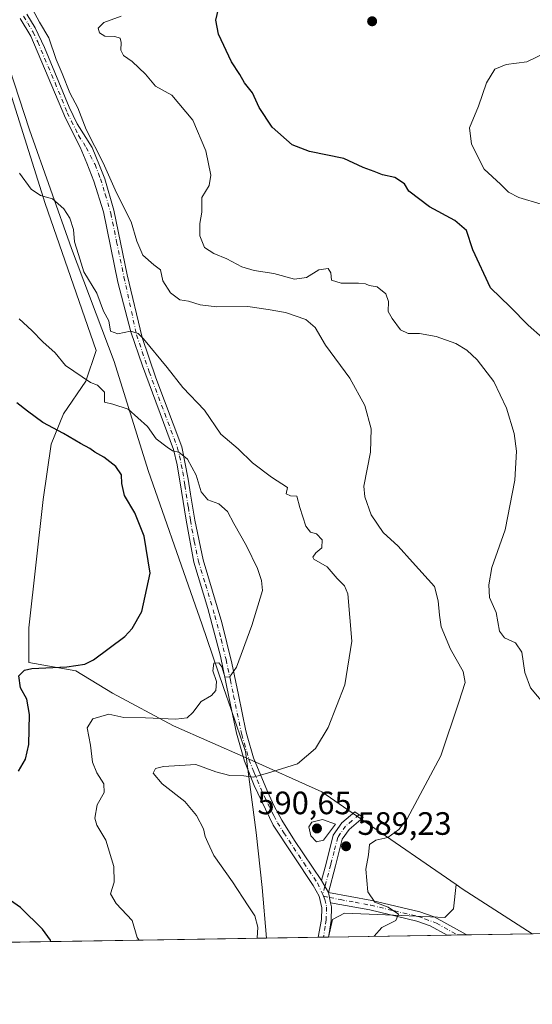
# Model space of a CAD drawing. Units: metres. Extents: x 611156 to 614642, y 4710815 to 4713183.
# Drawn here: x 612379 to 612538, y 4710815 to 4711119 of the extents above; entities that cross this region are included whole.
import ezdxf

# ---------------------------------------------------------------- set-up
doc = ezdxf.new("R2010")
doc.units = ezdxf.units.M
doc.header["$MEASUREMENT"] = 0
doc.linetypes.add('DGN Style 4', pattern=[2.6384748266838614, 1.318413404963828, -0.6592067024819142, 0.001648016756204785, -0.6592067024819142])
for name, color, linetype, lineweight in [('Camino Cxs', 7, 'Continuous', 0), ('Camino eje', 30, 'DGN Style 4', 13), ('Comarca CxS', 21, 'Continuous', 0), ('Comunidad Autónoma CxS', 142, 'Continuous', 0), ('Cultivos herbáceos CxS', 92, 'Continuous', 0), ('Cultivos leñosos CxS', 92, 'Continuous', 0), ('Curva de nivel maestra', 30, 'Continuous', 30), ('Curva de nivel normal', 30, 'Continuous', 0), ('Matorral CxS', 135, 'Continuous', 0), ('Municipio', 91, 'Continuous', 13), ('Municipio CxS', 4, 'Continuous', 0), ('Provincia CxS', 1, 'Continuous', 0), ('Punto de cota en terreno', 7, 'Continuous', 0), ('Rótulo de punto de cota en terreno', 7, 'Continuous', 0)]:
    doc.layers.add(name, color=color, linetype=linetype, lineweight=lineweight)
doc.styles.add('Style-Arial', font='txt')

# ---------------------------------------------------------------- blocks, each defined once
blk = doc.blocks.new('5PATER')
at = {"layer": 'Cultivos leñosos CxS', "linetype": 'Continuous', "lineweight": 0}
h = blk.add_hatch(color=51, dxfattribs=at)
edge = h.paths.add_edge_path()
edge.add_ellipse((0, 0), major_axis=(-0.1095731443231308, -0.1110710700762829), ratio=0.9994222409660322, start_angle=0, end_angle=360)

msp = doc.modelspace()

# ---------------------------------------------------------------- linework, layer by layer
at = {"layer": 'Camino Cxs', "color": 7, "linetype": 'Continuous', "lineweight": 0, "extrusion": (-0.01893857278743996, 0.03307581727083568, 0.9992733964099322), "elevation": 144803.8597941351, "flags": 128}
msp.add_lwpolyline([(-2872298.184952658, -3781026.394788085), (-2872298.184952657, -3781030.684547083)], dxfattribs=at)
msp.add_lwpolyline([(-2872298.184952658, -3781026.394788085), (-2872298.184952657, -3781030.684547083)], dxfattribs=at)
at = {"layer": 'Camino Cxs', "color": 7, "linetype": 'Continuous', "lineweight": 0, "extrusion": (0.0008253819781622886, -0.003867583799730512, 0.9999921802394969), "elevation": -17125.58908717371, "flags": 128}
msp.add_lwpolyline([(612474.546545398, 4710815.008147845), (612473.8657349832, 4710818.198271703)], dxfattribs=at)
msp.add_lwpolyline([(612474.546545398, 4710815.008147845), (612473.8657349832, 4710818.198271703)], dxfattribs=at)
at = {"layer": 'Camino Cxs', "color": 7, "linetype": 'Continuous', "lineweight": 0, "extrusion": (-0.1530144470745673, -0.002482076734419919, 0.9882208347740646), "elevation": -104828.228848587, "flags": 128}
msp.add_lwpolyline([(-4700281.980150117, 680775.960243582), (-4700281.980150117, 680772.7720751957)], dxfattribs=at)
at = {"layer": 'Camino Cxs', "color": 7, "linetype": 'Continuous', "lineweight": 0, "extrusion": (-0.04719134523714869, -0.0007662299351525292, 0.9988855739404764), "elevation": -31922.40707426504, "flags": 128}
msp.add_lwpolyline([(-4700271.326504741, 688175.1162588303), (-4700271.326504741, 688169.0545054758)], dxfattribs=at)
at = {"layer": 'Camino Cxs', "color": 7, "linetype": 'Continuous', "lineweight": 0}
for points in [[(612381.1201, 4711121.030099999, 590.7620000000024), (612383.7701000003, 4711116.790100001, 590.3310999999958), (612386.6501000002, 4711110.710100001, 590.3436999999976), (612394.2301000003, 4711092.210100001, 590.3221000000049), (612396.7801000001, 4711087.050100001, 590.1624000000012), (612401.4301000005, 4711079.720100001, 590.7851999999984), (612403.6935000002, 4711074.181500001, 590.8782000000066), (612405.2808999997, 4711070.053900001, 591.0469000000012), (612408.1385000005, 4711060.370100001, 590.7571000000025), (612412.2659, 4711040.367500001, 587.6092999999964), (612416.8601000002, 4711020.920100001, 585.389599999995), (612421.1601, 4711008.440099999, 584.4902000000002), (612429.1501000002, 4710987.120100001, 581.5249999999943), (612431.1601, 4710977.110099999, 580.2247999999963), (612431.8901000004, 4710972.4901, 579.5675999999949), (612433.1601, 4710964.4301, 579.4535999999935), (612435.7500999998, 4710952.110099999, 579.2333999999975), (612441.5401, 4710932.7501, 579.6423000000068), (612444.6401000004, 4710920.120100001, 580.2979999999952), (612446.6700999998, 4710910.360099999, 581.0288), (612448.9700999996, 4710899.2501, 582.835500000001), (612449.4200999998, 4710897.6801, 583.0875999999989), (612451.3701, 4710890.8301, 584.8285999999935), (612455.6401000004, 4710880.4001, 587.7890999999945), (612457.7500999998, 4710875.9301, 587.5815000000002), (612460.1001000004, 4710871.530099999, 588.5083000000013), (612464.0000999998, 4710865.3101, 588.8006000000023), (612472.4301000005, 4710852.920100001, 588.3306000000011), (612474.5601000005, 4710849.200099999, 588.4940999999963), (612475.2408999996, 4710846.0101, 588.4811999999947), (612475.5100999996, 4710844.7501, 588.4355999999971), (612475.3601000002, 4710840.550100001, 588.6057000000001), (612474.7801000001, 4710836.5101, 588.8617999999988), (612474.5806, 4710835.393200001, 588.8212000000058), (612471.4304000001, 4710835.342, 588.3332999999984), (612472.3701, 4710840.860099999, 588.5319000000018), (612472.5000999998, 4710844.4901, 588.5424000000058), (612471.7301000003, 4710848.100099999, 588.5139999999956), (612469.8800999997, 4710851.340100001, 588.7163), (612457.4901000002, 4710870.040100001, 588.0332999999955), (612451.5301000001, 4710882.290100001, 587.0157000000036), (612448.5301000001, 4710889.870100001, 585.1564000000071), (612446.0601000005, 4710898.540100001, 583.7400999999954), (612443.7401000002, 4710909.7501, 581.2571999999927), (612441.0900999998, 4710922.380100001, 580.1321999999927), (612437.2200999996, 4710937.040100001, 579.883600000001), (612432.8300999999, 4710951.4001, 579.8610000000045), (612430.4600999998, 4710964.390100001, 580.5371000000014), (612429.0301000001, 4710973.4101, 579.8709999999992), (612427.7301000003, 4710981.5001, 580.179999999993), (612426.5800999999, 4710986.340100001, 580.7002999999969), (612416.9501, 4711012.200099999, 584.4412000000011), (612413.4001000002, 4711022.6801, 585.920100000003), (612409.3701, 4711038.0601, 587.2339999999967), (612404.8601000002, 4711059.8301, 589.601800000004), (612401.8901000004, 4711069.370100001, 589.7050000000017), (612399.7901, 4711074.9301, 590.3524000000034), (612397.6401000004, 4711079.880100001, 590.3862999999983), (612393.1501000002, 4711088.8201, 590.2826999999961), (612382.4101, 4711114.170100001, 589.8317999999999), (612379.1201, 4711119.690099999, 590.0840999999928)], [(612381.1201, 4711121.030099999, 590.7620000000024), (612383.7701000003, 4711116.790100001, 590.3310999999958), (612386.6501000002, 4711110.710100001, 590.3436999999976), (612394.2301000003, 4711092.210100001, 590.3221000000049), (612396.7801000001, 4711087.050100001, 590.1624000000012), (612401.4301000005, 4711079.720100001, 590.7851999999984), (612403.6935000002, 4711074.181500001, 590.8782000000066), (612405.2808999997, 4711070.053900001, 591.0469000000012), (612408.1385000005, 4711060.370100001, 590.7571000000025), (612412.2659, 4711040.367500001, 587.6092999999964), (612416.8601000002, 4711020.920100001, 585.389599999995), (612421.1601, 4711008.440099999, 584.4902000000002), (612429.1501000002, 4710987.120100001, 581.5249999999943), (612431.1601, 4710977.110099999, 580.2247999999963), (612431.8901000004, 4710972.4901, 579.5675999999949), (612433.1601, 4710964.4301, 579.4535999999935), (612435.7500999998, 4710952.110099999, 579.2333999999975), (612441.5401, 4710932.7501, 579.6423000000068), (612444.6401000004, 4710920.120100001, 580.2979999999952), (612446.6700999998, 4710910.360099999, 581.0288), (612448.9700999996, 4710899.2501, 582.835500000001), (612449.4200999998, 4710897.6801, 583.0875999999989), (612451.3701, 4710890.8301, 584.8285999999935), (612455.6401000004, 4710880.4001, 587.7890999999945), (612457.7500999998, 4710875.9301, 587.5815000000002), (612460.1001000004, 4710871.530099999, 588.5083000000013), (612464.0000999998, 4710865.3101, 588.8006000000023), (612472.4301000005, 4710852.920100001, 588.3306000000011)], [(612471.4304000001, 4710835.3419, 588.3332999999984), (612472.3701, 4710840.860099999, 588.5319000000018), (612472.5000999998, 4710844.4901, 588.5424000000058), (612471.7301000003, 4710848.100099999, 588.5139999999956), (612469.8800999997, 4710851.340100001, 588.7163), (612457.4901000002, 4710870.040100001, 588.0332999999955), (612451.5301000001, 4710882.290100001, 587.0157000000036), (612448.5301000001, 4710889.870100001, 585.1564000000071), (612446.0601000005, 4710898.540100001, 583.7400999999954), (612443.7401000002, 4710909.7501, 581.2571999999927), (612441.0900999998, 4710922.380100001, 580.1321999999927), (612437.2200999996, 4710937.040100001, 579.883600000001), (612432.8300999999, 4710951.4001, 579.8610000000045), (612430.4600999998, 4710964.390100001, 580.5371000000014), (612429.0301000001, 4710973.4101, 579.8709999999992), (612427.7301000003, 4710981.5001, 580.179999999993), (612426.5800999999, 4710986.340100001, 580.7002999999969), (612416.9501, 4711012.200099999, 584.4412000000011), (612413.4001000002, 4711022.6801, 585.920100000003), (612409.3701, 4711038.0601, 587.2339999999967), (612404.8601000002, 4711059.8301, 589.601800000004), (612401.8901000004, 4711069.370100001, 589.7050000000017), (612399.7901, 4711074.9301, 590.3524000000034), (612397.6401000004, 4711079.880100001, 590.3862999999983), (612393.1501000002, 4711088.8201, 590.2826999999961), (612382.4101, 4711114.170100001, 589.8317999999999), (612379.1201, 4711119.690099999, 590.0840999999928)], [(612472.4301000005, 4710852.920100001, 588.3306000000011), (612473.8101000005, 4710858.190099999, 589.516300000003), (612476.0601000005, 4710866.920100001, 590.7926000000007), (612478.7301000003, 4710870.770099999, 590.1630000000005), (612482.7801000001, 4710874.1501, 588.6664000000019), (612485.3601000002, 4710872.4001, 589.0513999999966), (612480.9600999998, 4710868.720100001, 590.2437000000064), (612478.8300999999, 4710865.6501, 590.5494000000035), (612476.7200999996, 4710857.440099999, 589.5203000000038), (612474.5601000005, 4710849.200099999, 588.4940999999963)], [(612474.5601000005, 4710849.200099999, 588.4940999999963), (612487.9901000002, 4710846.710100001, 591.0681999999942), (612502.8201000001, 4710843.1601, 592.4946999999956), (612507.3000999996, 4710841.630100001, 592.9823999999935), (612517.1951000001, 4710836.200099999, 593.3629999999976), (612517.4042999997, 4710836.088300001, 593.3580999999976)], [(612475.2408999996, 4710846.01, 588.4811999999947), (612475.5100999996, 4710844.7501, 588.4355999999971), (612475.3601000002, 4710840.550100001, 588.6057000000001), (612474.7801000001, 4710836.5101, 588.8617999999988), (612474.5806, 4710835.392999999, 588.8212000000058)], [(612511.3501000004, 4710835.99, 593.0720000000001), (612506.0800999999, 4710838.880100001, 592.1680000000051), (612501.9801000003, 4710840.280099999, 591.7728000000062), (612487.3701, 4710843.770099999, 590.2213999999949), (612475.2408999996, 4710846.01, 588.4811999999947)]]:
    msp.add_polyline3d(points, dxfattribs=at)
for points in [[(612474.5601000005, 4710849.200099999, 588.4940999999963), (612472.4301000005, 4710852.920100001, 588.3306000000011), (612473.8101000005, 4710858.190099999, 589.516300000003), (612476.0601000005, 4710866.920100001, 590.7926000000007), (612478.7301000003, 4710870.770099999, 590.1630000000005), (612482.7801000001, 4710874.1501, 588.6664000000019), (612485.3601000002, 4710872.4001, 589.0513999999966), (612480.9600999998, 4710868.720100001, 590.2437000000064), (612478.8300999999, 4710865.6501, 590.5494000000035), (612476.7200999996, 4710857.440099999, 589.5203000000038)], [(612475.2408999996, 4710846.0101, 588.4811999999947), (612474.5601000005, 4710849.200099999, 588.4940999999963), (612487.9901000002, 4710846.710100001, 591.0681999999942), (612502.8201000001, 4710843.1601, 592.4946999999956), (612507.3000999996, 4710841.630100001, 592.9823999999935), (612517.1951000001, 4710836.200099999, 593.3629999999976), (612517.4042999997, 4710836.088500001, 593.3580999999976), (612511.3501000004, 4710835.9901, 593.0720000000001), (612506.0800999999, 4710838.880100001, 592.1680000000051), (612501.9801000003, 4710840.280099999, 591.7728000000062), (612487.3701, 4710843.770099999, 590.2213999999949)]]:
    msp.add_polyline3d(points, close=True, dxfattribs=at)
at = {"layer": 'Camino eje', "color": 30, "linetype": 'DGN Style 4', "lineweight": 13, "extrusion": (0.000865258580215491, 0.003205130614539346, 0.9999944892174822), "elevation": 16217.21796054849, "flags": 128}
msp.add_lwpolyline([(612472.7349229743, 4710823.316679896), (612472.051915703, 4710820.786666902)], dxfattribs=at)
at = {"layer": 'Camino eje', "color": 30, "linetype": 'DGN Style 4', "lineweight": 13, "extrusion": (-0.02057984141186263, 0.04482546716416966, 0.9987828330628119), "elevation": 199149.0676437719, "flags": 128}
msp.add_lwpolyline([(-2522159.859896298, -4020729.633612996), (-2522159.859896298, -4020729.019307006)], dxfattribs=at)
at = {"layer": 'Camino eje', "color": 30, "linetype": 'DGN Style 4', "lineweight": 13, "extrusion": (-0.04784177503078085, 0.009434539113290369, 0.9988103694063374), "elevation": 15730.60131684455, "flags": 128}
msp.add_lwpolyline([(-4740335.16785087, -310141.2602854433), (-4740335.167850871, -310139.3777167937)], dxfattribs=at)
at = {"layer": 'Camino eje', "color": 30, "linetype": 'DGN Style 4', "lineweight": 13}
for points in [[(612380.1201, 4711120.360099999, 590.374800000005), (612381.4451000001, 4711118.2401, 590.0602999999974), (612383.0900999998, 4711115.4801, 590.0255000000034), (612384.5301000001, 4711112.440099999, 590.1627000000008), (612389.9001000002, 4711099.765100001, 590.6628000000055), (612393.6901000004, 4711090.515100001, 590.2691000000051), (612394.9650999998, 4711087.9351, 590.2529999999971), (612397.2100999998, 4711083.465100001, 590.2197000000015), (612399.5351, 4711079.800100001, 590.5883999999933), (612402.2950999998, 4711074.450099999, 590.3294000000024), (612403.3450999996, 4711071.670100001, 590.367499999993), (612403.9501, 4711070.0801, 590.4468999999954), (612405.4351000005, 4711065.3101, 590.436400000006), (612407.1661, 4711059.417500001, 590.0927999999985), (612408.9700999996, 4711050.610099999, 589.1034999999974), (612411.2251000004, 4711039.725099999, 587.476999999999), (612415.1300999997, 4711021.800100001, 585.6680000000051), (612416.9051000001, 4711016.5601, 584.9281999999948), (612419.0551000005, 4711010.3201, 584.3536000000023), (612423.8701, 4710997.390100001, 582.5881999999983), (612427.8651000002, 4710986.7301, 580.9106999999931), (612428.4401000004, 4710984.3101, 580.7559000000037), (612429.4451000001, 4710979.3051, 580.3176999999996), (612430.0950999996, 4710975.2601, 579.9651000000014), (612431.1750999996, 4710968.440099999, 579.9394999999931), (612431.8101000005, 4710964.4101, 579.8757000000041), (612432.9951, 4710957.915100001, 579.0265000000073), (612434.2901, 4710951.755100001, 579.5368000000017), (612436.4851000002, 4710944.575099999, 579.5966999999946), (612439.3800999997, 4710934.895099999, 579.8386000000028), (612441.3151000004, 4710927.565099999, 579.7026999999945), (612442.8651000002, 4710921.2501, 580.209600000002), (612444.1901000004, 4710914.9351, 580.5292000000045), (612445.2050999999, 4710910.0551, 581.1261999999988), (612447.5151000004, 4710898.895099999, 582.9615000000049), (612447.7401000002, 4710898.110099999, 583.1003999999957), (612449.9501, 4710890.350099999, 584.972099999999), (612451.4501, 4710886.5601, 585.9330000000045), (612453.5850999998, 4710881.345100001, 587.3359000000055), (612454.6401000004, 4710879.110099999, 587.7960000000021), (612457.6201, 4710872.985099999, 588.0337000000001), (612458.7950999998, 4710870.7851, 588.2486999999965), (612460.7451, 4710867.675100001, 588.2651000000042), (612466.9401000004, 4710858.325099999, 588.5892000000022), (612471.1551000001, 4710852.130100001, 588.4735999999976), (612472.7903000005, 4710848.5681, 588.3889000000054)], [(612484.0701000001, 4710873.2751, 588.8620999999986), (612481.8701, 4710871.4351, 589.444399999993), (612479.8450999996, 4710869.745100001, 590.1635999999999), (612477.4451000001, 4710866.2851, 590.5676999999996), (612476.3201000001, 4710861.920100001, 590.074299999993), (612475.2651000004, 4710857.815099999, 589.5037000000011), (612474.5751, 4710855.1801, 588.9879999999976), (612473.4732999997, 4710851.098099999, 588.3801999999996)], [(612473.0462999997, 4710848.010500001, 588.4192000000039), (612473.4851000002, 4710847.0551, 588.4591999999975), (612474.0050999997, 4710844.620100001, 588.4838000000018), (612473.8651000002, 4710840.7051, 588.5492999999988), (612473.5751, 4710838.6851, 588.5543000000034), (612473.1051000003, 4710835.925100001, 588.3898999999947), (612473.0055000001, 4710835.3676, 588.337400000004)], [(612474.8910999997, 4710847.646700001, 588.5109999999986), (612478.2575000003, 4710846.9825, 588.758600000001), (612482.8063000003, 4710846.1425, 589.7467000000033), (612487.6801000005, 4710845.2401, 590.6432000000059), (612494.9851000002, 4710843.495100001, 591.0041000000056), (612502.4001000002, 4710841.720100001, 592.0761999999959), (612504.4501, 4710841.020099999, 592.329899999997), (612508.0012999997, 4710839.7093, 592.7323999999935), (612514.4430000001, 4710836.0404, 593.3003999999928)]]:
    msp.add_polyline3d(points, dxfattribs=at)
at = {"layer": 'Comarca CxS', "color": 21, "linetype": 'Continuous', "lineweight": 0, "flags": 128}
msp.add_lwpolyline([(611545.9829589465, 4710820.316275445), (611192.6800008359, 4710814.579982872), (611188.4874078912, 4711076.778557051), (611155.6900008359, 4713127.879982846), (612030.4371999995, 4713142.0899), (612030.5143322038, 4713142.09103515), (612641.0948517915, 4713152.009532884), (613144.1168007915, 4713160.180851163), (613933.8069885895, 4713173.008933455), (613959.2240814241, 4713173.421824149), (614575.940000862, 4713183.439982845), (614591.5825999993, 4712233.918099998), (614614.0500008619, 4710870.129982872), (612455.4008625436, 4710835.08175376)], close=True, dxfattribs=at)
at = {"layer": 'Comunidad Autónoma CxS', "color": 142, "linetype": 'Continuous', "lineweight": 0, "flags": 128}
msp.add_lwpolyline([(611545.9829589465, 4710820.316275445), (611192.6800008359, 4710814.579982872), (611188.4874078912, 4711076.778557051), (611155.6900008359, 4713127.879982846), (612030.4371999995, 4713142.0899), (612030.5143322038, 4713142.09103515), (612641.0948517915, 4713152.009532884), (613144.1168007915, 4713160.180851163), (613933.8069885895, 4713173.008933455), (613959.2240814241, 4713173.421824149), (614575.940000862, 4713183.439982845), (614591.5825999993, 4712233.918099998), (614614.0500008619, 4710870.129982872), (612455.4008625436, 4710835.08175376)], close=True, dxfattribs=at)
at = {"layer": 'Cultivos herbáceos CxS', "color": 92, "linetype": 'Continuous', "lineweight": 0, "extrusion": (-0.4129766162147109, -0.5322882717081348, 0.7389989920573738), "elevation": -2760047.247028365, "flags": 128}
msp.add_lwpolyline([(-2403772.896329032, 3028417.42939178), (-2403770.638768842, 3028417.60008925), (-2403744.923144988, 3028420.722962346)], dxfattribs=at)
at = {"layer": 'Cultivos herbáceos CxS', "color": 92, "linetype": 'Continuous', "lineweight": 0}
for points in [[(612343.5257000001, 4711191.814900001, 585.8911999999982), (612344.9709000001, 4711187.519300001, 585.7869999999966), (612343.8938999996, 4711188.6669, 585.7130000000034), (612347.6816999996, 4711172.251900001, 586.0862000000052), (612358.4140999997, 4711147.6293, 589.0224000000017), (612368.5151000004, 4711120.4813, 587.6140000000014), (612386.8233000003, 4711062.397299999, 584.6956999999966), (612402.6063000001, 4711016.940300001, 583.1628999999957), (612399.4493000006, 4711007.470100001, 580.3813999999984), (612392.5044999998, 4710997.3687, 576.9896000000008), (612388.7163000006, 4710987.898700001, 574.497199999998), (612386.1907000003, 4710970.852299999, 573.4330000000045), (612381.7707000002, 4710931.0777, 573.001099999994), (612381.7704999996, 4710920.344900001, 574.4036000000051), (612396.2915000003, 4710917.819300001, 575.3141999999935), (612407.6555000005, 4710910.874299999, 577.5584999999992), (612426.5957000004, 4710900.772700001, 580.4956999999995), (612449.1272999998, 4710890.816299999, 583.6962000000058), (612472.5367000002, 4710880.358899999, 587.1045000000013), (612485.9773000004, 4710871.0485, 588.6198000000004), (612514.1001000004, 4710851.642300001, 592.4667999999947)], [(612544.8635, 4710836.534299999, 595.5497999999934), (612537.6935999999, 4710836.4179, 594.6857000000019), (612515.9611000001, 4710850.358100001, 592.5817999999999), (612514.1001000004, 4710851.642300001, 592.4667999999947), (612485.9773000004, 4710871.0485, 588.6198000000004), (612472.5367000002, 4710880.358899999, 587.1045000000013), (612449.1272999998, 4710890.816299999, 583.6962000000058), (612426.5957000004, 4710900.772700001, 580.4956999999995), (612407.6555000005, 4710910.874299999, 577.5584999999992), (612396.2915000003, 4710917.819300001, 575.3141999999935), (612381.7704999996, 4710920.344900001, 574.4036000000051), (612381.7707000002, 4710931.0777, 573.001099999994), (612386.1907000003, 4710970.852299999, 573.4330000000045), (612388.7163000006, 4710987.898700001, 574.497199999998), (612392.5044999998, 4710997.3687, 576.9896000000008), (612399.4493000006, 4711007.470100001, 580.3813999999984), (612402.6063000001, 4711016.940300001, 583.1628999999957), (612386.8233000003, 4711062.397299999, 584.6956999999966), (612368.5151000004, 4711120.4813, 587.6140000000014)]]:
    msp.add_polyline3d(points, dxfattribs=at)
at = {"layer": 'Curva de nivel maestra', "color": 30, "linetype": 'Continuous', "lineweight": 30, "flags": 128}
for points, elevation in [([(612540.8700000001, 4711020.840100001), (612536.3799999999, 4711024.7401), (612530.8200000003, 4711030.420100001), (612524.7699999996, 4711036.3201), (612519.2999999998, 4711048.0701), (612517.2999999998, 4711054.0601), (612513.6799999997, 4711057.140100001), (612505.8799999999, 4711061.370100001), (612499.4800000006, 4711066.2601), (612498.0700000003, 4711068.4901), (612495.0700000003, 4711070.470100001), (612491.2699999996, 4711071.270099999), (612488.6799999997, 4711072.370100001), (612485.2800000003, 4711073.5701), (612479.2999999998, 4711076.390100001), (612468.7400000002, 4711078.4801), (612463.3300000001, 4711080.610099999), (612457.0999999996, 4711086.040100001), (612453.1500000004, 4711092.130100001), (612451.0899999999, 4711096.690099999), (612448.5999999996, 4711099.7601), (612447.1699999999, 4711102.380100001), (612444.5899999999, 4711106.280099999), (612440.5, 4711114.8201), (612439.6699999999, 4711119.200099999), (612441.0800000001, 4711124.800100001)], 600), ([(612378.54, 4710886.700099999), (612380.7300000006, 4710890.5001), (612381.7400000002, 4710894.960100001), (612382.0300000003, 4710904.280099999), (612381.1200000001, 4710909.020099999), (612379.2400000002, 4710912.530099999), (612378.6399999997, 4710916.210100001), (612380.4800000006, 4710918.020099999), (612382.7199999997, 4710918.5601), (612393.5300000003, 4710919.020099999), (612399.1100000005, 4710919.9001), (612401.8600000005, 4710921.1801), (612411.5300000003, 4710928.440099999), (612413.7999999998, 4710930.870100001), (612416.7999999998, 4710936.190099999), (612419.3799999999, 4710947.9801), (612417.4600000001, 4710959.440099999), (612414.6100000005, 4710966.640100001), (612411.4500000002, 4710972.090100001), (612410.5700000003, 4710975.8201), (612410.5099999999, 4710978.4301), (612408.7400000002, 4710980.9901), (612405.0499999998, 4710983.970100001), (612402.2400000002, 4710985.5001), (612400.7000000002, 4710986.620100001), (612397.7699999996, 4710988.1801), (612392.5499999998, 4710991.290100001), (612386.1100000005, 4710994.640100001), (612381.3899999997, 4710998.1801), (612378.0599999996, 4711000.780099999)], 575), ([(612388.5554999998, 4710833.9967), (612388.4500000002, 4710834.470100001), (612386.04, 4710837.8201), (612379.2400000002, 4710844.5001), (612373.7300000006, 4710848.3201)], 575), ([(612388.5555999996, 4710833.996400001), (612388.5554999998, 4710833.9967)], 575)]:
    msp.add_lwpolyline(points, dxfattribs=dict(at, elevation=elevation))
at = {"layer": 'Curva de nivel normal', "color": 30, "linetype": 'Continuous', "lineweight": 0, "flags": 128}
for points, elevation in [([(612382.9299999997, 4711122.600099999), (612385.04, 4711118.550100001), (612387.9500000002, 4711113.710100001), (612390.29, 4711107.0101), (612392.0599999996, 4711102.6501), (612394.4600000001, 4711096.6501), (612396.9800000006, 4711092.0001), (612399.5199999996, 4711085.280099999), (612404.8200000003, 4711075.0001), (612408.9199999999, 4711065.7401), (612413.4600000001, 4711056.710100001), (612415.1799999997, 4711050.770099999), (612417.1100000005, 4711046.440099999), (612420.5, 4711043.420100001), (612422.5499999998, 4711041.890100001), (612423.2999999998, 4711038.460100001), (612425.6100000005, 4711034.7401), (612428.5, 4711032.640100001), (612431.2199999997, 4711032.210100001), (612434.8300000001, 4711031.030099999), (612439.9900000002, 4711030.4001), (612449.6500000004, 4711030.5701), (612455.8799999999, 4711029.640100001), (612461.29, 4711028.6601), (612467.5099999999, 4711026.540100001), (612470.4900000002, 4711024.020099999), (612473.6399999997, 4711018.610099999), (612481.1500000004, 4711008.4101), (612485.8399999999, 4710999.890100001), (612487.8399999999, 4710992.6801), (612487.5999999996, 4710985.450099999), (612485.4800000006, 4710974.940099999), (612485.7800000003, 4710971.610099999), (612487.7699999996, 4710966.100099999), (612491.5, 4710960.5801), (612496.2000000002, 4710956.3301), (612500.5599999996, 4710951.470100001), (612507.3700000001, 4710943.870100001), (612508.54, 4710939.420100001), (612508.9500000002, 4710935.0101), (612509.4299999997, 4710931.440099999), (612512.3799999999, 4710924.4901), (612516.2800000003, 4710917.610099999), (612516.8700000001, 4710914.1601), (612514.9100000003, 4710908.120100001), (612509.3600000005, 4710891.450099999), (612498.8899999997, 4710872.020099999), (612496.3300000001, 4710868.6501), (612492.9500000002, 4710866.210100001), (612489.1900000004, 4710865.340100001), (612487.2599999999, 4710864.020099999), (612486.9500000002, 4710860.880100001), (612486.1600000003, 4710856.420100001), (612486.7800000003, 4710849.370100001), (612488.9600000001, 4710846.220100001), (612493.0800000001, 4710844.630100001), (612496.29, 4710842.5101), (612495.3799999999, 4710840.5101), (612491.0599999996, 4710838.380100001), (612488.7243999997, 4710835.6228)], 590), ([(612541.5, 4710907.420100001), (612537.1200000001, 4710912.4901), (612535.3300000001, 4710917.3201), (612534.4299999997, 4710923.520099999), (612532.5, 4710926.460100001), (612529.0499999998, 4710927.9801), (612527.5300000003, 4710930.110099999), (612526.4600000001, 4710935.880100001), (612524.4000000004, 4710940.450099999), (612524.2599999999, 4710944.450099999), (612525.1200000001, 4710949.780099999), (612529.3200000003, 4710961.450099999), (612532.2999999998, 4710976.780099999), (612532.7999999998, 4710985.780099999), (612532.0300000003, 4710991.270099999), (612529.7400000002, 4710999.100099999), (612525.8099999996, 4711007.350099999), (612520.5999999996, 4711014.090100001), (612517.3799999999, 4711017.020099999), (612514.0099999999, 4711019.100099999), (612507.9600000001, 4711021.270099999), (612502.75, 4711022.1501), (612499.2000000002, 4711022.170100001), (612496.8300000001, 4711023.350099999), (612494.2599999999, 4711026.870100001), (612493.04, 4711028.960100001), (612493.1200000001, 4711032.090100001), (612492.2999999998, 4711034.4801), (612489.6699999999, 4711036.6501), (612487.2000000002, 4711037.020099999), (612486.0300000003, 4711037.600099999), (612483.9100000003, 4711037.8201), (612478.5499999998, 4711037.720100001), (612475.4800000006, 4711038.7401), (612475.3300000001, 4711040.950099999), (612474.4699999997, 4711042.340100001), (612471.5700000003, 4711041.9001), (612467.7199999997, 4711039.4901), (612464.0800000001, 4711039.0001), (612457.6799999997, 4711040.8101), (612451.54, 4711041.720100001), (612447.75, 4711042.860099999), (612443.0800000001, 4711045.340100001), (612439.04, 4711046.920100001), (612436.1799999997, 4711048.850099999), (612434.7100000001, 4711052.450099999), (612434.7199999997, 4711056.2601), (612435.3399999999, 4711059.700099999), (612435.3499999996, 4711064.2601), (612437.5899999999, 4711068.040100001), (612438.1200000001, 4711071.1501), (612436.5499999998, 4711078.710100001), (612432.5599999996, 4711088.2501), (612426.0499999998, 4711095.920100001), (612421.0300000003, 4711098.710100001), (612417.8600000005, 4711102.4801), (612413.7400000002, 4711106.390100001), (612411.1500000004, 4711108.270099999), (612410.3200000003, 4711109.920100001), (612410.4199999999, 4711112.210100001), (612410.0199999996, 4711113.620100001), (612408.4100000003, 4711114.110099999), (612405.3099999996, 4711114.220100001), (612403.6799999997, 4711115.200099999), (612403.2199999997, 4711116.6501), (612404.9600000001, 4711118.470100001), (612410.3700000001, 4711120.450099999)], 595), ([(612540.4000000004, 4711062.2401), (612533.4699999997, 4711064.3201), (612530.3200000003, 4711065.9801), (612527.8600000005, 4711068.460100001), (612522.75, 4711073.0101), (612518.8499999996, 4711080.770099999), (612518.2800000003, 4711085.800100001), (612521.04, 4711092.5601), (612523.54, 4711099.780099999), (612526.0499999998, 4711103.9801), (612529.5899999999, 4711105.460100001), (612536.0300000003, 4711106.3201), (612542.4000000004, 4711109.4101)], 605), ([(612452.4726999998, 4710835.034200001), (612452.6600000003, 4710838.450099999), (612451.8099999996, 4710842.0101), (612449.6600000003, 4710845.030099999), (612444.7999999998, 4710852.530099999), (612439.0700000003, 4710860.610099999), (612437.25, 4710864.630100001), (612436.3600000005, 4710866.530099999), (612435.8700000001, 4710868.920100001), (612433.7100000001, 4710873.050100001), (612430.0700000003, 4710877.3301), (612423.04, 4710882.8201), (612420.2599999999, 4710886.1501), (612420.9900000002, 4710887.600099999), (612423.4699999997, 4710888.220100001), (612428.5099999999, 4710888.460100001), (612433.4600000001, 4710888.7501), (612439.7100000001, 4710886.4901), (612443.9800000006, 4710885.4301), (612448.3200000003, 4710885.3101), (612451.3700000001, 4710884.860099999), (612456.7199999997, 4710886.420100001), (612464.9699999997, 4710889.020099999), (612470.5199999996, 4710893.7501), (612474.5, 4710900.290100001), (612479.6799999997, 4710913.420100001), (612481.7999999998, 4710927.0101), (612480.6100000005, 4710941.5801), (612479.5700000003, 4710944.0601), (612477.2300000006, 4710946.3201), (612474.1299999999, 4710949.940099999), (612470.0099999999, 4710952.3201), (612469.6900000004, 4710953.0101), (612470.6100000005, 4710954.270099999), (612472.4900000002, 4710955.840100001), (612472.5899999999, 4710958.300100001), (612470.8799999999, 4710960.140100001), (612469.0199999996, 4710960.720100001), (612467.5800000001, 4710962.540100001), (612465.7000000002, 4710968.290100001), (612464.7300000006, 4710971.860099999), (612462.8600000005, 4710971.960100001), (612461.5099999999, 4710972.540100001), (612461.9000000004, 4710974.5801), (612456.9100000003, 4710977.720100001), (612451.0300000003, 4710982.120100001), (612446.6100000005, 4710986.5001), (612441.25, 4710991.050100001), (612436.2199999997, 4710998.450099999), (612429.4299999997, 4711005.520099999), (612424.6399999997, 4711011.710100001), (612417.2800000003, 4711020.590100001), (612415.6100000005, 4711022.1601), (612413.2800000003, 4711022.890100001), (612409.3099999996, 4711022.100099999), (612407.0999999996, 4711022.890100001), (612406.54, 4711026.0801), (612404.9500000002, 4711029.0801), (612402.8600000005, 4711034.640100001), (612398.8600000005, 4711041.3301), (612397.1200000001, 4711046.600099999), (612395.8799999999, 4711050.520099999), (612395.5800000001, 4711054.4001), (612394.4900000002, 4711057.920100001), (612392.5899999999, 4711060.8101), (612389.0800000001, 4711063.840100001), (612385.3899999997, 4711064.880100001), (612382.5, 4711066.850099999), (612378.9199999999, 4711071.800100001)], 585), ([(612378.7800000003, 4711026.780099999), (612382.6900000004, 4711023.0801), (612386.1500000004, 4711019.620100001), (612389.9400000004, 4711016.2301), (612393.1799999997, 4711012.2401), (612400.8700000001, 4711007.050100001), (612403.0700000003, 4711006.200099999), (612405.1900000004, 4711004.0701), (612405.2100000001, 4711000.950099999), (612407.7800000003, 4711000.370100001), (612412.5, 4710998.7601), (612418.5199999996, 4710993.4001), (612421.25, 4710989.5601), (612424.6100000005, 4710987.0001), (612426.2599999999, 4710985.850099999), (612428.2599999999, 4710985.420100001), (612430.9299999997, 4710983.280099999), (612433.6399999997, 4710978.390100001), (612435.1699999999, 4710973.2401), (612437.2000000002, 4710970.670100001), (612440.6500000004, 4710969.440099999), (612443.3300000001, 4710967.140100001), (612445.2800000003, 4710963.440099999), (612449.2300000006, 4710956.450099999), (612452.5800000001, 4710949.4101), (612453.8700000001, 4710945.790100001), (612454.1100000005, 4710942.640100001), (612450.8700000001, 4710931.790100001), (612446.0999999996, 4710918.970100001), (612443.9299999997, 4710915.780099999), (612442.4699999997, 4710915.920100001), (612441.5199999996, 4710918.9801), (612440.6299999999, 4710920.2601), (612439.0999999996, 4710920.1801), (612438.7400000002, 4710917.800100001), (612439.8600000005, 4710914.520099999), (612439.7199999997, 4710911.720100001), (612438.3499999996, 4710910.200099999), (612435.1200000001, 4710908.270099999), (612432.5700000003, 4710904.940099999), (612430.8200000003, 4710903.290100001), (612427.3399999999, 4710902.870100001), (612417.9000000004, 4710903.200099999), (612411.1900000004, 4710903.340100001), (612406.5300000003, 4710904.340100001), (612401.5999999996, 4710902.960100001), (612399.8499999996, 4710900.190099999), (612400.8399999999, 4710894.7601), (612401.5499999998, 4710889.540100001), (612402.7999999998, 4710886.210100001), (612404.9699999997, 4710882.780099999), (612405.0800000001, 4710880.120100001), (612402.9500000002, 4710876.3201), (612402.1699999999, 4710872.2401), (612402.8200000003, 4710869.9801), (612405.5999999996, 4710865.4101), (612408.0999999996, 4710857.280099999), (612408.2100000001, 4710852.4101), (612407.0899999999, 4710848.780099999), (612408.8700000001, 4710845.800100001), (612413.7999999998, 4710840.540100001), (612415.3700000001, 4710835.290100001), (612415.9329000004, 4710834.441000001)], 580), ([(612472.6900000004, 4710871.7601), (612469.4400000004, 4710870.950099999), (612468.4900000002, 4710869.5001), (612469.0899999999, 4710866.6801), (612470.8300000001, 4710864.850099999), (612473.0800000001, 4710865.340100001), (612476.7000000002, 4710870.290100001), (612472.6900000004, 4710871.7601)], 590)]:
    msp.add_lwpolyline(points, dxfattribs=dict(at, elevation=elevation))
at = {"layer": 'Matorral CxS', "color": 135, "linetype": 'Continuous', "lineweight": 0, "extrusion": (-0.4129766162147109, -0.5322882717081348, 0.7389989920573738), "elevation": -2760047.247028365, "flags": 128}
msp.add_lwpolyline([(-2403772.896329032, 3028417.42939178), (-2403770.638768842, 3028417.60008925), (-2403744.923144988, 3028420.722962346)], dxfattribs=at)
at = {"layer": 'Matorral CxS', "color": 135, "linetype": 'Continuous', "lineweight": 0, "extrusion": (-0.1567368476922115, -0.002544740355096975, 0.987637122060544), "elevation": -107404.7044010375, "flags": 128}
msp.add_lwpolyline([(-4700271.954588805, 680440.2984342335), (-4700271.954588805, 680339.2251230751)], dxfattribs=at)
at = {"layer": 'Matorral CxS', "color": 135, "linetype": 'Continuous', "lineweight": 0, "extrusion": (-0.1166825888072772, -0.001896434629194683, 0.9931674466095478), "elevation": -79815.3059601831, "flags": 128}
msp.add_lwpolyline([(-4700260.118655874, 684308.2069393386), (-4700260.118655874, 684306.6207938913)], dxfattribs=at)
at = {"layer": 'Matorral CxS', "color": 135, "linetype": 'Continuous', "lineweight": 0, "extrusion": (-0.08274977748522747, -0.001342237979703758, 0.9965694520319953), "elevation": -56419.64739096048, "flags": 128}
msp.add_lwpolyline([(-4700282.496692357, 686481.4476875033), (-4700282.496692357, 686479.9071005145)], dxfattribs=at)
at = {"layer": 'Matorral CxS', "color": 135, "linetype": 'Continuous', "lineweight": 0, "extrusion": (-0.0822022343393676, -0.001233035080033922, 0.9966149067187924), "elevation": -55569.82756204813, "flags": 128}
msp.add_lwpolyline([(-4701119.415200265, 680796.4426244302), (-4701119.415200265, 680796.4024840514)], dxfattribs=at)
at = {"layer": 'Matorral CxS', "color": 135, "linetype": 'Continuous', "lineweight": 0, "extrusion": (-0.126450727888469, -0.002053089774192158, 0.9919707648105642), "elevation": -86536.77650672542, "flags": 128}
msp.add_lwpolyline([(-4700271.587984745, 683450.5218981749), (-4700271.587984744, 683413.4498921079)], dxfattribs=at)
at = {"layer": 'Matorral CxS', "color": 135, "linetype": 'Continuous', "lineweight": 0, "extrusion": (-0.1418458746459011, -0.0023023354294176, 0.9898860778380054), "elevation": -97141.8686995266, "flags": 128}
msp.add_lwpolyline([(-4700275.056176712, 682003.1864069819), (-4700275.056176712, 682000.0615955046)], dxfattribs=at)
at = {"layer": 'Matorral CxS', "color": 135, "linetype": 'Continuous', "lineweight": 0, "extrusion": (-0.1287886731068824, -0.002091826560896367, 0.9916698553152696), "elevation": -88151.41416811595, "flags": 128}
msp.add_lwpolyline([(-4700267.431367652, 683278.8419769041), (-4700267.431367652, 683275.8553069094)], dxfattribs=at)
at = {"layer": 'Matorral CxS', "color": 135, "linetype": 'Continuous', "lineweight": 0, "extrusion": (-0.07877032283392849, -0.001278848668068054, 0.9968919704695804), "elevation": -53681.4013519289, "flags": 128}
msp.add_lwpolyline([(-4700272.362374774, 686833.7219789086), (-4700272.362374774, 686813.3667404717)], dxfattribs=at)
at = {"layer": 'Matorral CxS', "color": 135, "linetype": 'Continuous', "lineweight": 0}
for points in [[(612343.5257000001, 4711191.814900001, 585.8911999999982), (612344.9709000001, 4711187.519300001, 585.7869999999966), (612343.8938999996, 4711188.6669, 585.7130000000034), (612347.6816999996, 4711172.251900001, 586.0862000000052), (612358.4140999997, 4711147.6293, 589.0224000000017), (612368.5151000004, 4711120.4813, 587.6140000000014), (612386.8233000003, 4711062.397299999, 584.6956999999966), (612402.6063000001, 4711016.940300001, 583.1628999999957), (612399.4493000006, 4711007.470100001, 580.3813999999984), (612392.5044999998, 4710997.3687, 576.9896000000008), (612388.7163000006, 4710987.898700001, 574.497199999998), (612386.1907000003, 4710970.852299999, 573.4330000000045), (612381.7707000002, 4710931.0777, 573.001099999994), (612381.7704999996, 4710920.344900001, 574.4036000000051), (612396.2915000003, 4710917.819300001, 575.3141999999935), (612407.6555000005, 4710910.874299999, 577.5584999999992), (612426.5957000004, 4710900.772700001, 580.4956999999995), (612449.1272999998, 4710890.816299999, 583.6962000000058), (612472.5367000002, 4710880.358899999, 587.1045000000013), (612485.9773000004, 4710871.0485, 588.6198000000004), (612514.1001000004, 4710851.642300001, 592.4667999999947)], [(612368.5151000004, 4711120.4813, 587.6140000000014), (612386.8233000003, 4711062.397299999, 584.6956999999966), (612402.6063000001, 4711016.940300001, 583.1628999999957), (612399.4493000006, 4711007.470100001, 580.3813999999984), (612392.5044999998, 4710997.3687, 576.9896000000008), (612388.7163000006, 4710987.898700001, 574.497199999998), (612386.1907000003, 4710970.852299999, 573.4330000000045), (612381.7707000002, 4710931.0777, 573.001099999994), (612381.7704999996, 4710920.344900001, 574.4036000000051), (612396.2915000003, 4710917.819300001, 575.3141999999935), (612407.6555000005, 4710910.874299999, 577.5584999999992), (612426.5957000004, 4710900.772700001, 580.4956999999995), (612449.1272999998, 4710890.816299999, 583.6962000000058), (612472.5367000002, 4710880.358899999, 587.1045000000013), (612485.9773000004, 4710871.0485, 588.6198000000004), (612514.1001000004, 4710851.642300001, 592.4667999999947), (612513.2499000002, 4710844.169700001, 592.9667999999947), (612510.5632999997, 4710841.425100001, 592.4284999999945), (612497.3051000005, 4710842.056700001, 590.3622000000032), (612479.5295000002, 4710842.8213, 588.2511999999988), (612475.8394999999, 4710840.794299999, 587.817200000005), (612474.5406, 4710835.3925, 587.5623999999953), (612348.9315, 4710833.3531, 568.6500999999989)], [(612514.1001000004, 4710851.642300001, 592.4667999999947), (612513.2499000002, 4710844.169700001, 592.9667999999947), (612510.5632999997, 4710841.425100001, 592.4284999999945), (612497.3051000005, 4710842.056700001, 590.3622000000032), (612479.5295000002, 4710842.8213, 588.2511999999988), (612475.8394999999, 4710840.794299999, 587.817200000005), (612474.5406999999, 4710835.3926, 587.5623999999953)]]:
    msp.add_polyline3d(points, dxfattribs=at)
msp.add_polyline3d([(612537.6935999999, 4710836.4179, 594.6857000000019), (612474.5406, 4710835.3925, 587.5623999999953), (612475.8394999999, 4710840.794299999, 587.817200000005), (612479.5295000002, 4710842.8213, 588.2511999999988), (612497.3051000005, 4710842.056700001, 590.3622000000032), (612510.5632999997, 4710841.425100001, 592.4284999999945), (612513.2499000002, 4710844.169700001, 592.9667999999947), (612514.1001000004, 4710851.642300001, 592.4667999999947), (612515.9611000001, 4710850.358100001, 592.5817999999999)], close=True, dxfattribs=at)
at = {"layer": 'Municipio', "color": 91, "linetype": 'Continuous', "lineweight": 13, "flags": 128}
msp.add_lwpolyline([(612455.4008625442, 4710835.081753761), (612454.0730000013, 4710850.749000002), (612452.1500000004, 4710867.727), (612448.8360000006, 4710892.795), (612444.3899999999, 4710905.792999998), (612442.0369999999, 4710912.67), (612435.3140000001, 4710932.327000001), (612432.6619999994, 4710939.922), (612418.7570000004, 4710979.749999999), (612408.170000001, 4711013.549000001), (612394.9840000008, 4711048.512000003), (612381.9720000001, 4711085.264000001), (612364.5100000012, 4711138.506), (612355.5650000023, 4711155.949999998), (612311.8080000003, 4711235.833000002), (612278.8600000013, 4711321.521000001), (612246.9190000019, 4711499.043000001)], dxfattribs=at)
msp.add_lwpolyline([(612455.4008625442, 4710835.081753761), (612454.0730000013, 4710850.749000002), (612452.1500000004, 4710867.727), (612448.8360000006, 4710892.795), (612444.3899999999, 4710905.792999998), (612442.0369999999, 4710912.67), (612435.3140000001, 4710932.327000001), (612432.6619999994, 4710939.922), (612418.7570000004, 4710979.749999999), (612408.170000001, 4711013.549000001), (612394.9840000008, 4711048.512000003), (612381.9720000001, 4711085.264000001), (612364.5100000012, 4711138.506), (612355.5650000023, 4711155.949999998), (612311.8080000003, 4711235.833000002), (612278.8600000013, 4711321.521000001), (612246.9190000019, 4711499.043000001)], dxfattribs=at)
at = {"layer": 'Municipio CxS', "color": 4, "linetype": 'Continuous', "lineweight": 0, "flags": 128}
for points in [[(612246.9189999991, 4711499.043), (612278.8600000008, 4711321.521000001), (612311.8079999997, 4711235.833000001), (612355.5649999994, 4711155.949999999), (612364.5100000007, 4711138.505999999), (612381.9719999996, 4711085.264), (612394.9840000002, 4711048.512000001), (612408.1700000004, 4711013.549000001), (612418.757, 4710979.75), (612432.6619999988, 4710939.921999999), (612435.3139999995, 4710932.327000001), (612442.0369999993, 4710912.67), (612444.3899999993, 4710905.792999999), (612448.836, 4710892.795), (612452.1499999999, 4710867.726999999), (612454.0730000007, 4710850.749000001), (612455.4008625436, 4710835.08175376), (611545.9829589465, 4710820.316275445)], [(614614.0500008619, 4710870.129982872), (612455.4008625436, 4710835.08175376), (612454.0730000007, 4710850.749000001), (612452.1499999999, 4710867.726999999), (612448.836, 4710892.795), (612444.3899999993, 4710905.792999999), (612442.0369999993, 4710912.67), (612435.3139999995, 4710932.327000001), (612432.6619999988, 4710939.921999999), (612418.757, 4710979.75), (612408.1700000004, 4711013.549000001), (612394.9840000002, 4711048.512000001), (612381.9719999996, 4711085.264), (612364.5100000007, 4711138.505999999), (612355.5649999994, 4711155.949999999), (612311.8079999997, 4711235.833000001), (612278.8600000008, 4711321.521000001), (612246.9189999991, 4711499.043)]]:
    msp.add_lwpolyline(points, dxfattribs=at)
at = {"layer": 'Provincia CxS', "color": 1, "linetype": 'Continuous', "lineweight": 0, "flags": 128}
msp.add_lwpolyline([(611545.9829589465, 4710820.316275445), (611192.6800008359, 4710814.579982872), (611188.4874078912, 4711076.778557051), (611155.6900008359, 4713127.879982846), (612030.4371999995, 4713142.0899), (612030.5143322038, 4713142.09103515), (612641.0948517915, 4713152.009532884), (613144.1168007915, 4713160.180851163), (613933.8069885895, 4713173.008933455), (613959.2240814241, 4713173.421824149), (614575.940000862, 4713183.439982845), (614591.5825999993, 4712233.918099998), (614614.0500008619, 4710870.129982872), (612455.4008625436, 4710835.08175376)], close=True, dxfattribs=at)

# ---------------------------------------------------------------- block references
at = {"layer": 'Punto de cota en terreno', "color": 7, "linetype": 'Continuous', "lineweight": 0, "xscale": 10, "yscale": 10, "zscale": 10}
for p in [(612488.0899999999, 4711118.83, 602.820000000007), (612471, 4710869, 590.6499999999943), (612480.0199999996, 4710863.5, 589.2299999999959)]:
    msp.add_blockref('5PATER', p, dxfattribs=at)

# ---------------------------------------------------------------- texts
at = {"layer": 'Rótulo de punto de cota en terreno', "color": 7, "linetype": 'Continuous', "lineweight": 0, "style": 'Style-Arial'}
for s, p in [('590,65', (612452.5772000002, 4710873.409700001)), ('589,23', (612483.5477999998, 4710867.027799999))]:
    msp.add_text(s, height=7.000000000000002, dxfattribs=at).set_placement(p)

doc.saveas('drawing.dxf')
